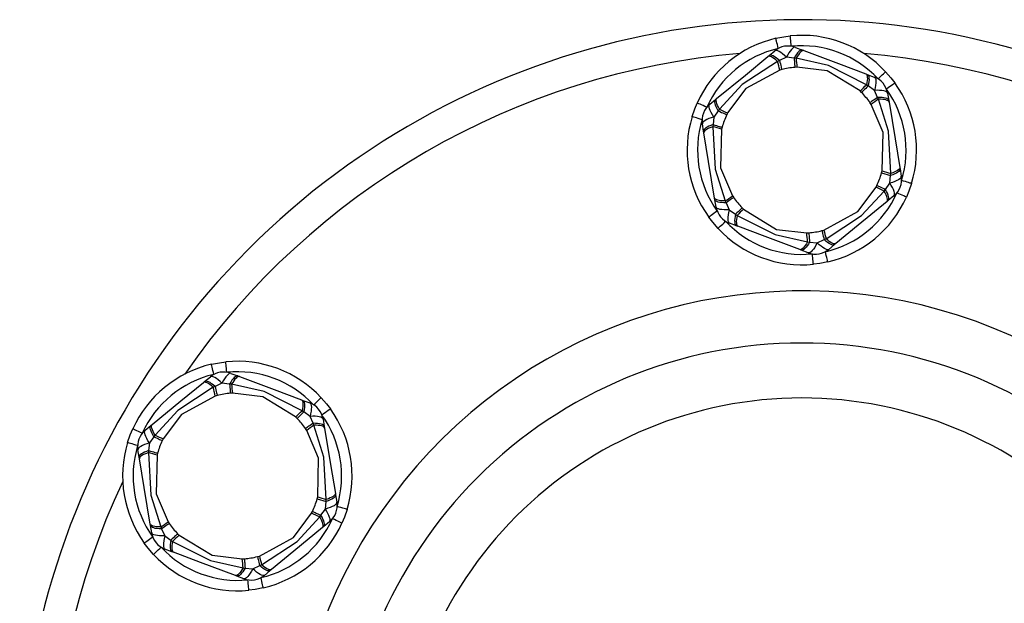
# Model space of a CAD drawing. Units: millimetres. Extents: x 1392 to 5136, y 647 to 9115.
# Drawn here: x 2976 to 3070, y 7560 to 7615 of the extents above; entities that cross this region are included whole.
import ezdxf

# ---------------------------------------------------------------- set-up
doc = ezdxf.new("R2010")
doc.units = ezdxf.units.MM
doc.layers.add('PYLON', color=18, linetype='Continuous')

msp = doc.modelspace()

# ---------------------------------------------------------------- linework, layer by layer
at = {"layer": 'PYLON', "color": 0}
for points in [[(3125.511, 7543.463, 0.660968), (2996.487, 7592.425, 0.660968), (3050.571, 7465.463, 0.402543), (3125.511, 7537.463)], [(3048.087, 7613.679, 0.234251), (3040.539, 7607.475)], [(3058.609, 7610.472, 0.234251), (3049.462, 7613.907)], [(3049.951, 7612.81, 0.267946), (3047.978, 7612.482)], [(3057.878, 7609.79, 0.234251), (3049.563, 7612.912)], [(3044.624, 7612.217, 0.224098), (2991.403, 7581.49)], [(3048.313, 7612.705, 0.23425), (3041.451, 7607.065)], [(3109.738, 7581.49, 0.224098), (3056.517, 7612.217)], [(3048.45, 7610.636, 0.018278), (3048.249, 7611.47)], [(3049.9, 7610.895, 0.04002), (3048.645, 7610.687)], [(3050.022, 7611.764, 0.018237), (3050.101, 7610.91)], [(3058.788, 7608.423, 0.267951), (3057.518, 7609.968)], [(3056.155, 7608.636, 0.0182), (3056.777, 7609.228)], [(3061.093, 7599.756, 0.234249), (3059.494, 7609.396)], [(3057.104, 7607.51, 0.04002), (3056.297, 7608.493)], [(3060.136, 7600.048, 0.234251), (3058.683, 7608.811)], [(3041.734, 7607.35, 0.267958), (3041.031, 7605.478)], [(3057.918, 7607.839, 0.018171), (3057.218, 7607.343)], [(3040.049, 7606.17, 0.23425), (3041.647, 7596.531)], [(3042.674, 7606.888, 0.018293), (3043.454, 7606.53)], [(3043.366, 7606.348, 0.040021), (3042.919, 7605.157)], [(3041.005, 7605.879, 0.234251), (3042.459, 7597.116)], [(3042.866, 7604.963, 0.018437), (3042.043, 7605.206)], [(3057.775, 7599.578, 0.04002), (3058.222, 7600.769)], [(3058.276, 7600.964, 0.018197), (3059.099, 7600.72)], [(3059.408, 7598.577, 0.267955), (3060.111, 7600.449)], [(3043.223, 7598.087, 0.018171), (3043.924, 7598.584)], [(3052.829, 7593.222, 0.234251), (3059.691, 7598.862)], [(3058.467, 7599.038, 0.018443), (3057.687, 7599.397)], [(3044.037, 7598.417, 0.04002), (3044.845, 7597.434)], [(3053.055, 7592.247, 0.23425), (3060.603, 7598.452)], [(3042.353, 7597.504, 0.267952), (3043.623, 7595.959)], [(3044.987, 7597.29, 0.018349), (3044.364, 7596.699)], [(3043.263, 7596.137, 0.23425), (3051.579, 7593.014)], [(3042.532, 7595.454, 0.234251), (3051.68, 7592.019)], [(3051.12, 7594.162, 0.018253), (3051.04, 7595.017)], [(3051.242, 7595.032, 0.040021), (3052.497, 7595.24)], [(3052.692, 7595.291, 0.018232), (3052.892, 7594.456)], [(3051.19, 7593.117, 0.267949), (3053.163, 7593.444)], [(3099.479, 7543.463, 0.657158), (3014.878, 7574.034, 0.657158), (3050.571, 7491.463, 0.396382), (3099.479, 7537.463)], [(3004.483, 7579.222, 0.234251), (2995.335, 7582.657)], [(2993.96, 7582.429, 0.234251), (2986.412, 7576.225)], [(2995.825, 7581.56, 0.267951), (2993.852, 7581.232)], [(3003.752, 7578.54, 0.234251), (2995.436, 7581.662)], [(2994.186, 7581.455, 0.23425), (2987.324, 7575.815)], [(2994.323, 7579.386, 0.018278), (2994.123, 7580.22)], [(2995.895, 7580.514, 0.018237), (2995.975, 7579.66)], [(2995.773, 7579.645, 0.04002), (2994.518, 7579.437)], [(3002.028, 7577.386, 0.0182), (3002.651, 7577.978)], [(3004.662, 7577.173, 0.26795), (3003.392, 7578.718)], [(3006.966, 7568.506, 0.234249), (3005.368, 7578.146)], [(3002.978, 7576.26, 0.04002), (3002.17, 7577.243)], [(3006.01, 7568.798, 0.23425), (3004.556, 7577.561)], [(2987.607, 7576.1, 0.267958), (2986.904, 7574.228)], [(3003.792, 7576.589, 0.018228), (3003.091, 7576.093)], [(2988.548, 7575.638, 0.018293), (2989.328, 7575.28)], [(2989.24, 7575.098, 0.040021), (2988.793, 7573.907)], [(2985.922, 7574.92, 0.23425), (2987.521, 7565.281)], [(2986.879, 7574.629, 0.234251), (2988.332, 7565.866)], [(2988.739, 7573.713, 0.01842), (2987.916, 7573.956)], [(2985.457, 7571.19, 0.224098), (2985.457, 7509.736)], [(3003.649, 7568.328, 0.04002), (3004.096, 7569.519)], [(3004.149, 7569.714, 0.018208), (3004.972, 7569.47)], [(3005.281, 7567.327, 0.267955), (3005.984, 7569.199)], [(2998.702, 7561.972, 0.23425), (3005.564, 7567.612)], [(3004.341, 7567.788, 0.018443), (3003.561, 7568.147)], [(2989.097, 7566.837, 0.018171), (2989.797, 7567.334)], [(2989.911, 7567.167, 0.040021), (2990.718, 7566.184)], [(2998.928, 7560.997, 0.23425), (3006.476, 7567.202)], [(2988.227, 7566.254, 0.267952), (2989.497, 7564.709)], [(2990.86, 7566.04, 0.018379), (2990.238, 7565.449)], [(2989.137, 7564.887, 0.23425), (2997.452, 7561.764)], [(2988.406, 7564.204, 0.234251), (2997.553, 7560.769)], [(2996.993, 7562.912, 0.018237), (2996.914, 7563.767)], [(2997.115, 7563.782, 0.040021), (2998.37, 7563.99)], [(2998.565, 7564.041, 0.018232), (2998.766, 7563.206)], [(2997.064, 7561.867, 0.26795), (2999.037, 7562.194)]]:
    msp.add_lwpolyline(points, format="xyb", dxfattribs=at)
for points in [[(3048.087, 7613.679), (3048.854, 7613.826), (3049.462, 7613.907)], [(3048.313, 7612.705), (3048.269, 7612.895), (3048.226, 7613.078), (3048.187, 7613.246), (3048.153, 7613.394), (3048.125, 7613.515), (3048.104, 7613.605), (3048.091, 7613.661), (3048.087, 7613.679)], [(3049.563, 7612.912), (3049.543, 7613.106), (3049.524, 7613.293), (3049.507, 7613.465), (3049.491, 7613.616), (3049.479, 7613.74), (3049.47, 7613.832), (3049.464, 7613.888), (3049.462, 7613.907)], [(3049.951, 7612.81), (3049.875, 7612.816), (3049.786, 7612.783), (3049.686, 7612.712), (3049.577, 7612.604), (3049.46, 7612.461), (3049.34, 7612.287), (3049.217, 7612.084), (3049.095, 7611.858)], [(3049.951, 7612.81), (3050.621, 7612.558)], [(3042.403, 7607.9), (3045.154, 7610.161), (3047.309, 7611.932)], [(3047.309, 7611.932), (3047.426, 7612.028)], [(3048.249, 7611.47), (3048.088, 7611.608), (3047.935, 7611.725), (3047.792, 7611.821), (3047.662, 7611.893), (3047.547, 7611.941), (3047.449, 7611.964), (3047.369, 7611.961), (3047.309, 7611.932)], [(3047.426, 7612.028), (3047.978, 7612.482)], [(3048.43, 7611.55), (3048.26, 7611.694), (3048.098, 7611.818), (3047.947, 7611.918), (3047.808, 7611.993), (3047.684, 7612.043), (3047.578, 7612.065), (3047.492, 7612.06), (3047.426, 7612.028)], [(3049.095, 7611.858), (3048.907, 7612.033), (3048.726, 7612.185), (3048.555, 7612.311), (3048.399, 7612.409), (3048.261, 7612.476), (3048.143, 7612.511), (3048.048, 7612.513), (3047.978, 7612.482)], [(3049.095, 7611.858), (3048.43, 7611.55)], [(3049.825, 7611.782), (3049.095, 7611.858)], [(3050.621, 7612.558), (3050.548, 7612.567), (3050.464, 7612.544), (3050.371, 7612.488), (3050.27, 7612.402), (3050.164, 7612.285), (3050.052, 7612.142), (3049.939, 7611.973), (3049.825, 7611.782)], [(3049.825, 7611.782), (3049.84, 7611.604), (3049.854, 7611.442), (3049.866, 7611.298), (3049.876, 7611.173), (3049.885, 7611.069), (3049.892, 7610.988), (3049.897, 7610.929), (3049.9, 7610.895)], [(3050.022, 7611.764), (3049.825, 7611.782)], [(3050.763, 7612.505), (3050.696, 7612.512), (3050.62, 7612.489), (3050.534, 7612.436), (3050.441, 7612.354), (3050.341, 7612.243), (3050.237, 7612.107), (3050.13, 7611.946), (3050.022, 7611.764)], [(3050.621, 7612.558), (3050.763, 7612.505)], [(3050.763, 7612.505), (3054.095, 7611.253), (3056.707, 7610.273)], [(3048.249, 7611.47), (3044.847, 7609.237), (3042.674, 7606.888)], [(3048.43, 7611.55), (3048.249, 7611.47)], [(3048.43, 7611.55), (3048.473, 7611.377), (3048.512, 7611.22), (3048.547, 7611.079), (3048.577, 7610.957), (3048.603, 7610.856), (3048.622, 7610.777), (3048.637, 7610.72), (3048.645, 7610.687)], [(3050.101, 7610.91), (3049.9, 7610.895)], [(3056.777, 7609.228), (3053.142, 7611.057), (3050.022, 7611.764)], [(3056.155, 7608.636), (3052.996, 7610.563), (3050.101, 7610.91)], [(3048.45, 7610.636), (3045.202, 7608.864), (3043.454, 7606.53)], [(3048.645, 7610.687), (3048.45, 7610.636)], [(3056.707, 7610.273), (3056.762, 7610.235), (3056.804, 7610.167), (3056.834, 7610.071), (3056.85, 7609.947), (3056.852, 7609.798), (3056.841, 7609.627), (3056.815, 7609.436), (3056.777, 7609.228)], [(3056.707, 7610.273), (3056.849, 7610.219), (3056.909, 7610.178), (3056.957, 7610.106), (3056.99, 7610.002), (3057.009, 7609.871), (3057.013, 7609.713), (3057.002, 7609.532), (3056.977, 7609.33), (3056.937, 7609.111)], [(3056.849, 7610.219), (3057.518, 7609.968), (3057.58, 7609.923), (3057.625, 7609.84), (3057.654, 7609.72), (3057.665, 7609.567), (3057.659, 7609.383), (3057.635, 7609.172), (3057.594, 7608.939), (3057.536, 7608.688)], [(3057.878, 7609.79), (3058.021, 7609.923), (3058.158, 7610.051), (3058.284, 7610.169), (3058.395, 7610.272), (3058.486, 7610.357), (3058.554, 7610.42), (3058.595, 7610.459), (3058.609, 7610.472)], [(3058.609, 7610.472), (3059.12, 7609.881), (3059.494, 7609.396)], [(3056.937, 7609.111), (3056.809, 7608.987), (3056.692, 7608.874), (3056.587, 7608.774), (3056.497, 7608.687), (3056.422, 7608.614), (3056.363, 7608.557), (3056.321, 7608.517), (3056.297, 7608.493)], [(3056.937, 7609.111), (3056.777, 7609.228)], [(3057.536, 7608.688), (3056.937, 7609.111)], [(3059.494, 7609.396), (3059.479, 7609.384), (3059.432, 7609.351), (3059.357, 7609.297), (3059.257, 7609.224), (3059.134, 7609.136), (3058.993, 7609.035), (3058.841, 7608.925), (3058.683, 7608.811)], [(3056.297, 7608.493), (3056.155, 7608.636)], [(3057.835, 7608.018), (3057.689, 7607.917), (3057.555, 7607.824), (3057.436, 7607.741), (3057.333, 7607.669), (3057.248, 7607.61), (3057.181, 7607.563), (3057.133, 7607.53), (3057.104, 7607.51)], [(3058.788, 7608.423), (3058.756, 7608.492), (3058.683, 7608.553), (3058.571, 7608.604), (3058.423, 7608.645), (3058.241, 7608.674), (3058.03, 7608.691), (3057.793, 7608.696), (3057.536, 7608.688)], [(3057.835, 7608.018), (3057.536, 7608.688)], [(3057.918, 7607.839), (3057.835, 7608.018)], [(3058.905, 7607.717), (3058.877, 7607.785), (3058.814, 7607.846), (3058.72, 7607.898), (3058.594, 7607.942), (3058.44, 7607.977), (3058.26, 7608.001), (3058.057, 7608.015), (3057.835, 7608.018)], [(3058.788, 7608.423), (3058.905, 7607.717)], [(3040.049, 7606.17), (3040.305, 7606.908), (3040.539, 7607.475)], [(3041.451, 7607.065), (3041.273, 7607.145), (3041.102, 7607.222), (3040.944, 7607.293), (3040.806, 7607.355), (3040.692, 7607.406), (3040.608, 7607.444), (3040.556, 7607.467), (3040.539, 7607.475)], [(3042.13, 7606.133), (3041.995, 7606.352), (3041.881, 7606.559), (3041.79, 7606.751), (3041.725, 7606.923), (3041.686, 7607.071), (3041.674, 7607.194), (3041.69, 7607.287), (3041.734, 7607.35), (3042.286, 7607.804)], [(3042.561, 7606.727), (3042.452, 7606.921), (3042.363, 7607.104), (3042.294, 7607.272), (3042.247, 7607.422), (3042.222, 7607.553), (3042.221, 7607.661), (3042.242, 7607.746), (3042.286, 7607.804), (3042.403, 7607.9)], [(3042.674, 7606.888), (3042.571, 7607.073), (3042.485, 7607.246), (3042.419, 7607.404), (3042.373, 7607.546), (3042.349, 7607.668), (3042.345, 7607.769), (3042.364, 7607.847), (3042.403, 7607.9)], [(3057.218, 7607.343), (3057.104, 7607.51)], [(3058.276, 7600.964), (3058.365, 7604.663), (3057.218, 7607.343)], [(3058.93, 7607.568), (3058.903, 7607.629), (3058.845, 7607.684), (3058.756, 7607.732), (3058.638, 7607.771), (3058.493, 7607.802), (3058.322, 7607.824), (3058.13, 7607.837), (3057.918, 7607.839)], [(3059.099, 7600.72), (3058.866, 7604.783), (3057.918, 7607.839)], [(3058.905, 7607.717), (3058.93, 7607.568)], [(3058.93, 7607.568), (3059.512, 7604.056), (3059.969, 7601.304)], [(3041.005, 7605.879), (3040.819, 7605.936), (3040.639, 7605.99), (3040.474, 7606.041), (3040.329, 7606.085), (3040.21, 7606.121), (3040.121, 7606.148), (3040.067, 7606.165), (3040.049, 7606.17)], [(3042.13, 7606.133), (3041.884, 7606.057), (3041.662, 7605.976), (3041.467, 7605.892), (3041.305, 7605.805), (3041.178, 7605.719), (3041.089, 7605.635), (3041.039, 7605.553), (3041.031, 7605.478)], [(3042.13, 7606.133), (3042.064, 7605.403)], [(3042.561, 7606.727), (3042.13, 7606.133)], [(3042.674, 7606.888), (3042.561, 7606.727)], [(3042.561, 7606.727), (3042.722, 7606.651), (3042.869, 7606.582), (3043, 7606.52), (3043.114, 7606.467), (3043.208, 7606.423), (3043.282, 7606.388), (3043.335, 7606.363), (3043.366, 7606.348)], [(3043.454, 7606.53), (3043.366, 7606.348)], [(3041.148, 7604.772), (3041.031, 7605.478)], [(3042.064, 7605.403), (3041.854, 7605.328), (3041.667, 7605.249), (3041.504, 7605.168), (3041.369, 7605.085), (3041.265, 7605.003), (3041.192, 7604.923), (3041.153, 7604.845), (3041.148, 7604.772)], [(3042.043, 7605.206), (3041.843, 7605.135), (3041.665, 7605.061), (3041.511, 7604.986), (3041.383, 7604.909), (3041.284, 7604.834), (3041.215, 7604.76), (3041.178, 7604.689), (3041.173, 7604.623)], [(3042.064, 7605.403), (3042.043, 7605.206)], [(3042.043, 7605.206), (3042.276, 7601.143), (3043.223, 7598.087)], [(3042.064, 7605.403), (3042.235, 7605.353), (3042.391, 7605.309), (3042.53, 7605.269), (3042.651, 7605.234), (3042.751, 7605.205), (3042.83, 7605.183), (3042.886, 7605.167), (3042.919, 7605.157)], [(3041.173, 7604.623), (3041.148, 7604.772)], [(3042.211, 7598.359), (3041.629, 7601.871), (3041.173, 7604.623)], [(3042.866, 7604.963), (3042.777, 7601.264), (3043.924, 7598.584)], [(3042.919, 7605.157), (3042.866, 7604.963)], [(3058.222, 7600.769), (3058.276, 7600.964)], [(3058.222, 7600.769), (3059.078, 7600.524)], [(3059.994, 7601.155), (3060.111, 7600.449), (3060.102, 7600.373), (3060.053, 7600.292), (3059.964, 7600.208), (3059.837, 7600.121), (3059.674, 7600.035), (3059.48, 7599.95), (3059.257, 7599.869), (3059.012, 7599.794)], [(3059.012, 7599.794), (3059.078, 7600.524)], [(3059.969, 7601.304), (3059.994, 7601.155), (3059.988, 7601.081), (3059.949, 7601.004), (3059.877, 7600.923), (3059.772, 7600.841), (3059.638, 7600.759), (3059.475, 7600.677), (3059.287, 7600.599), (3059.078, 7600.524)], [(3059.078, 7600.524), (3059.099, 7600.72)], [(3059.969, 7601.304), (3059.963, 7601.238), (3059.926, 7601.167), (3059.857, 7601.093), (3059.758, 7601.017), (3059.631, 7600.941), (3059.477, 7600.865), (3059.298, 7600.791), (3059.099, 7600.72)], [(3057.687, 7599.397), (3057.775, 7599.578)], [(3057.775, 7599.578), (3057.806, 7599.564), (3057.859, 7599.539), (3057.933, 7599.504), (3058.028, 7599.46), (3058.141, 7599.406), (3058.272, 7599.345), (3058.419, 7599.276), (3058.581, 7599.2)], [(3058.581, 7599.2), (3059.012, 7599.794)], [(3059.408, 7598.577), (3059.451, 7598.639), (3059.467, 7598.733), (3059.456, 7598.855), (3059.417, 7599.004), (3059.351, 7599.176), (3059.261, 7599.368), (3059.147, 7599.575), (3059.012, 7599.794)], [(3061.093, 7599.756), (3061.075, 7599.762), (3061.02, 7599.779), (3060.932, 7599.806), (3060.813, 7599.842), (3060.668, 7599.886), (3060.502, 7599.936), (3060.323, 7599.991), (3060.136, 7600.048)], [(3061.093, 7599.756), (3060.836, 7599.019), (3060.603, 7598.452)], [(3043.924, 7598.584), (3044.037, 7598.417)], [(3052.692, 7595.291), (3055.939, 7597.063), (3057.687, 7599.397)], [(3052.892, 7594.456), (3056.294, 7596.69), (3058.467, 7599.038)], [(3058.467, 7599.038), (3058.581, 7599.2)], [(3058.738, 7598.026), (3058.778, 7598.08), (3058.796, 7598.158), (3058.793, 7598.259), (3058.768, 7598.381), (3058.722, 7598.522), (3058.656, 7598.681), (3058.571, 7598.854), (3058.467, 7599.038)], [(3058.855, 7598.123), (3058.899, 7598.181), (3058.921, 7598.265), (3058.919, 7598.374), (3058.895, 7598.504), (3058.847, 7598.655), (3058.779, 7598.823), (3058.689, 7599.006), (3058.581, 7599.2)], [(3059.408, 7598.577), (3058.855, 7598.123)], [(3060.603, 7598.452), (3060.585, 7598.459), (3060.533, 7598.483), (3060.449, 7598.521), (3060.336, 7598.572), (3060.198, 7598.634), (3060.04, 7598.705), (3059.869, 7598.782), (3059.691, 7598.862)], [(3043.223, 7598.087), (3043.012, 7598.09), (3042.819, 7598.103), (3042.649, 7598.124), (3042.503, 7598.155), (3042.385, 7598.195), (3042.296, 7598.243), (3042.238, 7598.298), (3042.212, 7598.359)], [(3043.307, 7597.908), (3043.084, 7597.911), (3042.881, 7597.925), (3042.701, 7597.95), (3042.547, 7597.984), (3042.422, 7598.028), (3042.327, 7598.081), (3042.265, 7598.142), (3042.236, 7598.209), (3042.212, 7598.359)], [(3043.605, 7597.238), (3043.348, 7597.231), (3043.112, 7597.236), (3042.9, 7597.253), (3042.719, 7597.282), (3042.57, 7597.323), (3042.459, 7597.374), (3042.386, 7597.435), (3042.353, 7597.504), (3042.236, 7598.209)], [(3043.223, 7598.087), (3043.307, 7597.908)], [(3044.037, 7598.417), (3044.009, 7598.397), (3043.961, 7598.364), (3043.894, 7598.317), (3043.808, 7598.257), (3043.705, 7598.186), (3043.586, 7598.103), (3043.453, 7598.01), (3043.307, 7597.908)], [(3043.307, 7597.908), (3043.605, 7597.238)], [(3058.738, 7598.026), (3055.988, 7595.766), (3053.833, 7593.995)], [(3058.855, 7598.123), (3058.738, 7598.026)], [(3042.459, 7597.116), (3042.3, 7597.002), (3042.148, 7596.892), (3042.008, 7596.791), (3041.885, 7596.702), (3041.784, 7596.63), (3041.709, 7596.576), (3041.663, 7596.542), (3041.647, 7596.531)], [(3043.605, 7597.238), (3043.548, 7596.988), (3043.507, 7596.755), (3043.483, 7596.544), (3043.477, 7596.36), (3043.488, 7596.207), (3043.516, 7596.087), (3043.562, 7596.004), (3043.623, 7595.959)], [(3043.605, 7597.238), (3044.205, 7596.816)], [(3044.205, 7596.816), (3044.165, 7596.597), (3044.139, 7596.395), (3044.128, 7596.214), (3044.132, 7596.056), (3044.151, 7595.924), (3044.185, 7595.821), (3044.232, 7595.748), (3044.293, 7595.707)], [(3044.845, 7597.434), (3044.82, 7597.41), (3044.778, 7597.369), (3044.719, 7597.312), (3044.644, 7597.24), (3044.554, 7597.153), (3044.45, 7597.052), (3044.333, 7596.939), (3044.205, 7596.816)], [(3044.205, 7596.816), (3044.364, 7596.699)], [(3044.364, 7596.699), (3044.326, 7596.491), (3044.301, 7596.3), (3044.289, 7596.128), (3044.292, 7595.98), (3044.308, 7595.856), (3044.337, 7595.76), (3044.38, 7595.692), (3044.435, 7595.654)], [(3044.364, 7596.699), (3047.999, 7594.87), (3051.12, 7594.162)], [(3044.845, 7597.434), (3044.987, 7597.29)], [(3044.987, 7597.29), (3048.145, 7595.364), (3051.04, 7595.017)], [(3042.532, 7595.454), (3042.022, 7596.046), (3041.647, 7596.531)], [(3042.532, 7595.454), (3042.546, 7595.468), (3042.588, 7595.506), (3042.656, 7595.569), (3042.746, 7595.654), (3042.857, 7595.758), (3042.983, 7595.876), (3043.121, 7596.004), (3043.263, 7596.137)], [(3044.293, 7595.707), (3043.623, 7595.959)], [(3044.435, 7595.654), (3044.293, 7595.707)], [(3050.379, 7593.422), (3047.046, 7594.673), (3044.435, 7595.654)], [(3051.04, 7595.017), (3051.242, 7595.032)], [(3051.242, 7595.032), (3051.244, 7594.997), (3051.249, 7594.939), (3051.256, 7594.858), (3051.265, 7594.754), (3051.276, 7594.629), (3051.288, 7594.485), (3051.301, 7594.323), (3051.317, 7594.145)], [(3052.497, 7595.24), (3052.692, 7595.291)], [(3052.497, 7595.24), (3052.505, 7595.207), (3052.519, 7595.15), (3052.539, 7595.07), (3052.564, 7594.969), (3052.594, 7594.848), (3052.629, 7594.707), (3052.669, 7594.549), (3052.712, 7594.376)], [(3051.12, 7594.162), (3051.012, 7593.98), (3050.905, 7593.82), (3050.8, 7593.683), (3050.701, 7593.573), (3050.607, 7593.49), (3050.522, 7593.437), (3050.445, 7593.414), (3050.379, 7593.422)], [(3051.317, 7594.145), (3051.203, 7593.954), (3051.089, 7593.785), (3050.978, 7593.641), (3050.871, 7593.525), (3050.77, 7593.439), (3050.677, 7593.383), (3050.593, 7593.36), (3050.521, 7593.369), (3050.379, 7593.422)], [(3052.046, 7594.068), (3051.924, 7593.842), (3051.802, 7593.64), (3051.681, 7593.465), (3051.565, 7593.323), (3051.456, 7593.215), (3051.355, 7593.143), (3051.266, 7593.111), (3051.19, 7593.117), (3050.521, 7593.369)], [(3051.12, 7594.162), (3051.317, 7594.145)], [(3051.317, 7594.145), (3052.046, 7594.068)], [(3052.046, 7594.068), (3052.712, 7594.376)], [(3053.716, 7593.898), (3053.163, 7593.444), (3053.093, 7593.414), (3052.999, 7593.416), (3052.881, 7593.451), (3052.742, 7593.518), (3052.586, 7593.615), (3052.416, 7593.742), (3052.234, 7593.894), (3052.046, 7594.068)], [(3052.712, 7594.376), (3052.892, 7594.456)], [(3053.833, 7593.995), (3053.716, 7593.898), (3053.65, 7593.866), (3053.563, 7593.862), (3053.457, 7593.884), (3053.334, 7593.934), (3053.195, 7594.009), (3053.043, 7594.109), (3052.881, 7594.232), (3052.712, 7594.376)], [(3053.833, 7593.995), (3053.773, 7593.966), (3053.693, 7593.963), (3053.594, 7593.986), (3053.479, 7594.034), (3053.349, 7594.106), (3053.207, 7594.202), (3053.054, 7594.319), (3052.892, 7594.456)], [(3051.68, 7592.019), (3051.678, 7592.038), (3051.672, 7592.095), (3051.663, 7592.187), (3051.65, 7592.311), (3051.635, 7592.462), (3051.617, 7592.634), (3051.598, 7592.82), (3051.579, 7593.014)], [(3053.055, 7592.247), (3053.05, 7592.266), (3053.037, 7592.322), (3053.016, 7592.412), (3052.988, 7592.533), (3052.954, 7592.68), (3052.915, 7592.849), (3052.873, 7593.032), (3052.829, 7593.222)], [(3053.054, 7592.247), (3052.287, 7592.101), (3051.68, 7592.019)], [(2993.96, 7582.429), (2994.728, 7582.576), (2995.335, 7582.657)], [(2995.436, 7581.662), (2995.417, 7581.856), (2995.398, 7582.043), (2995.38, 7582.215), (2995.365, 7582.366), (2995.352, 7582.49), (2995.343, 7582.582), (2995.337, 7582.638), (2995.335, 7582.657)], [(2994.186, 7581.455), (2994.142, 7581.645), (2994.1, 7581.828), (2994.061, 7581.996), (2994.027, 7582.144), (2993.998, 7582.265), (2993.978, 7582.355), (2993.965, 7582.411), (2993.96, 7582.429)], [(2995.825, 7581.56), (2995.749, 7581.566), (2995.66, 7581.533), (2995.559, 7581.462), (2995.45, 7581.354), (2995.334, 7581.211), (2995.213, 7581.037), (2995.091, 7580.834), (2994.969, 7580.608)], [(2995.825, 7581.56), (2996.494, 7581.308)], [(2988.277, 7576.65), (2991.027, 7578.911), (2993.182, 7580.682)], [(2993.182, 7580.682), (2993.299, 7580.778)], [(2994.123, 7580.22), (2993.961, 7580.358), (2993.808, 7580.475), (2993.666, 7580.571), (2993.536, 7580.643), (2993.421, 7580.691), (2993.322, 7580.714), (2993.242, 7580.711), (2993.182, 7580.682)], [(2993.299, 7580.778), (2993.852, 7581.232)], [(2994.303, 7580.3), (2994.134, 7580.444), (2993.972, 7580.568), (2993.82, 7580.668), (2993.681, 7580.743), (2993.558, 7580.793), (2993.452, 7580.815), (2993.365, 7580.81), (2993.299, 7580.778)], [(2994.969, 7580.608), (2994.78, 7580.783), (2994.599, 7580.935), (2994.429, 7581.061), (2994.273, 7581.159), (2994.134, 7581.226), (2994.016, 7581.261), (2993.922, 7581.263), (2993.852, 7581.232)], [(2996.494, 7581.308), (2996.421, 7581.317), (2996.338, 7581.294), (2996.245, 7581.238), (2996.144, 7581.152), (2996.037, 7581.035), (2995.926, 7580.892), (2995.812, 7580.723), (2995.698, 7580.532)], [(2996.636, 7581.255), (2996.57, 7581.262), (2996.493, 7581.239), (2996.407, 7581.186), (2996.314, 7581.104), (2996.214, 7580.993), (2996.11, 7580.857), (2996.003, 7580.696), (2995.895, 7580.514)], [(2996.494, 7581.308), (2996.636, 7581.255)], [(2996.636, 7581.255), (2999.969, 7580.003), (3002.58, 7579.023)], [(2994.123, 7580.22), (2990.72, 7577.987), (2988.548, 7575.638)], [(2994.303, 7580.3), (2994.123, 7580.22)], [(2994.969, 7580.608), (2994.303, 7580.3)], [(2994.303, 7580.3), (2994.346, 7580.127), (2994.385, 7579.97), (2994.421, 7579.829), (2994.451, 7579.707), (2994.476, 7579.606), (2994.496, 7579.527), (2994.51, 7579.47), (2994.518, 7579.437)], [(2995.698, 7580.532), (2994.969, 7580.608)], [(2995.698, 7580.532), (2995.713, 7580.354), (2995.727, 7580.192), (2995.739, 7580.048), (2995.75, 7579.923), (2995.759, 7579.819), (2995.766, 7579.738), (2995.771, 7579.679), (2995.773, 7579.645)], [(2995.895, 7580.514), (2995.698, 7580.532)], [(3002.651, 7577.978), (2999.016, 7579.807), (2995.895, 7580.514)], [(2994.323, 7579.386), (2991.076, 7577.614), (2989.328, 7575.28)], [(2994.518, 7579.437), (2994.323, 7579.386)], [(2995.975, 7579.66), (2995.773, 7579.645)], [(3002.028, 7577.386), (2998.87, 7579.313), (2995.975, 7579.66)], [(3002.58, 7579.023), (3002.635, 7578.985), (3002.678, 7578.917), (3002.707, 7578.821), (3002.723, 7578.697), (3002.726, 7578.548), (3002.714, 7578.377), (3002.689, 7578.186), (3002.651, 7577.978)], [(3002.58, 7579.023), (3002.722, 7578.969), (3002.783, 7578.928), (3002.83, 7578.856), (3002.864, 7578.752), (3002.883, 7578.621), (3002.887, 7578.463), (3002.876, 7578.282), (3002.85, 7578.08), (3002.81, 7577.861)], [(3002.722, 7578.969), (3003.392, 7578.718), (3003.453, 7578.673), (3003.499, 7578.59), (3003.527, 7578.47), (3003.538, 7578.317), (3003.532, 7578.133), (3003.508, 7577.922), (3003.467, 7577.689), (3003.41, 7577.438)], [(3003.752, 7578.54), (3003.894, 7578.673), (3004.031, 7578.801), (3004.158, 7578.919), (3004.269, 7579.022), (3004.359, 7579.107), (3004.427, 7579.17), (3004.468, 7579.209), (3004.483, 7579.222)], [(3004.483, 7579.222), (3004.993, 7578.631), (3005.368, 7578.146)], [(3002.81, 7577.861), (3002.682, 7577.737), (3002.565, 7577.624), (3002.461, 7577.524), (3002.371, 7577.437), (3002.296, 7577.364), (3002.237, 7577.307), (3002.195, 7577.267), (3002.17, 7577.243)], [(3002.81, 7577.861), (3002.651, 7577.978)], [(3003.41, 7577.438), (3002.81, 7577.861)], [(3005.368, 7578.146), (3005.352, 7578.134), (3005.306, 7578.101), (3005.231, 7578.047), (3005.13, 7577.974), (3005.007, 7577.886), (3004.867, 7577.785), (3004.715, 7577.675), (3004.556, 7577.561)], [(3002.17, 7577.243), (3002.028, 7577.386)], [(3004.662, 7577.173), (3004.629, 7577.242), (3004.556, 7577.303), (3004.444, 7577.354), (3004.296, 7577.395), (3004.115, 7577.424), (3003.903, 7577.441), (3003.667, 7577.446), (3003.41, 7577.438)], [(3003.708, 7576.768), (3003.41, 7577.438)], [(3004.662, 7577.173), (3004.779, 7576.467)], [(2985.922, 7574.92), (2986.179, 7575.658), (2986.412, 7576.225)], [(2987.324, 7575.815), (2987.146, 7575.895), (2986.975, 7575.972), (2986.817, 7576.043), (2986.679, 7576.105), (2986.566, 7576.156), (2986.481, 7576.194), (2986.43, 7576.217), (2986.412, 7576.225)], [(2988.003, 7574.883), (2987.868, 7575.102), (2987.754, 7575.309), (2987.663, 7575.501), (2987.598, 7575.673), (2987.559, 7575.821), (2987.548, 7575.944), (2987.564, 7576.037), (2987.607, 7576.1), (2988.16, 7576.554)], [(2988.434, 7575.477), (2988.326, 7575.671), (2988.236, 7575.854), (2988.167, 7576.022), (2988.12, 7576.172), (2988.096, 7576.303), (2988.094, 7576.411), (2988.116, 7576.496), (2988.16, 7576.554), (2988.277, 7576.65)], [(2988.548, 7575.638), (2988.444, 7575.823), (2988.359, 7575.996), (2988.293, 7576.154), (2988.247, 7576.296), (2988.222, 7576.418), (2988.219, 7576.519), (2988.237, 7576.597), (2988.277, 7576.65)], [(3003.708, 7576.768), (3003.562, 7576.667), (3003.429, 7576.574), (3003.31, 7576.491), (3003.207, 7576.419), (3003.121, 7576.36), (3003.054, 7576.313), (3003.006, 7576.28), (3002.978, 7576.26)], [(3003.091, 7576.093), (3002.978, 7576.26)], [(3004.149, 7569.714), (3004.238, 7573.413), (3003.091, 7576.093)], [(3003.792, 7576.589), (3003.708, 7576.768)], [(3004.779, 7576.467), (3004.75, 7576.535), (3004.688, 7576.596), (3004.593, 7576.648), (3004.468, 7576.692), (3004.314, 7576.727), (3004.134, 7576.751), (3003.931, 7576.765), (3003.708, 7576.768)], [(3004.803, 7576.318), (3004.777, 7576.379), (3004.719, 7576.434), (3004.63, 7576.482), (3004.512, 7576.521), (3004.366, 7576.552), (3004.196, 7576.574), (3004.003, 7576.587), (3003.792, 7576.589)], [(3004.972, 7569.47), (3004.739, 7573.533), (3003.792, 7576.589)], [(3004.779, 7576.467), (3004.803, 7576.318)], [(3004.803, 7576.318), (3005.386, 7572.806), (3005.842, 7570.054)], [(2988.434, 7575.477), (2988.003, 7574.883)], [(2988.548, 7575.638), (2988.434, 7575.477)], [(2988.434, 7575.477), (2988.596, 7575.401), (2988.743, 7575.332), (2988.874, 7575.27), (2988.987, 7575.217), (2989.082, 7575.173), (2989.156, 7575.138), (2989.209, 7575.113), (2989.24, 7575.098)], [(2989.328, 7575.28), (2989.24, 7575.098)], [(2986.879, 7574.629), (2986.692, 7574.686), (2986.513, 7574.74), (2986.347, 7574.791), (2986.202, 7574.835), (2986.083, 7574.871), (2985.995, 7574.898), (2985.94, 7574.915), (2985.922, 7574.92)], [(2988.003, 7574.883), (2987.758, 7574.807), (2987.535, 7574.726), (2987.341, 7574.642), (2987.178, 7574.555), (2987.051, 7574.469), (2986.962, 7574.385), (2986.913, 7574.303), (2986.904, 7574.228)], [(2987.021, 7573.522), (2986.904, 7574.228)], [(2987.937, 7574.153), (2987.728, 7574.078), (2987.54, 7573.999), (2987.377, 7573.918), (2987.243, 7573.835), (2987.138, 7573.753), (2987.066, 7573.673), (2987.027, 7573.595), (2987.021, 7573.522)], [(2987.937, 7574.153), (2987.916, 7573.956)], [(2988.003, 7574.883), (2987.937, 7574.153)], [(2987.937, 7574.153), (2988.108, 7574.103), (2988.265, 7574.059), (2988.404, 7574.019), (2988.524, 7573.984), (2988.625, 7573.955), (2988.703, 7573.933), (2988.76, 7573.917), (2988.793, 7573.907)], [(2987.046, 7573.373), (2987.021, 7573.522)], [(2987.916, 7573.956), (2987.717, 7573.885), (2987.538, 7573.811), (2987.384, 7573.736), (2987.257, 7573.659), (2987.158, 7573.584), (2987.089, 7573.51), (2987.051, 7573.439), (2987.046, 7573.373)], [(2988.085, 7567.109), (2987.502, 7570.621), (2987.046, 7573.373)], [(2987.916, 7573.956), (2988.149, 7569.893), (2989.097, 7566.837)], [(2988.739, 7573.713), (2988.65, 7570.014), (2989.797, 7567.334)], [(2988.793, 7573.907), (2988.739, 7573.713)], [(3004.096, 7569.519), (3004.149, 7569.714)], [(3004.096, 7569.519), (3004.951, 7569.274)], [(3005.867, 7569.905), (3005.984, 7569.199), (3005.976, 7569.123), (3005.926, 7569.042), (3005.837, 7568.958), (3005.71, 7568.871), (3005.547, 7568.785), (3005.353, 7568.7), (3005.131, 7568.619), (3004.885, 7568.544)], [(3005.842, 7570.054), (3005.867, 7569.905), (3005.862, 7569.831), (3005.823, 7569.754), (3005.75, 7569.673), (3005.646, 7569.591), (3005.511, 7569.509), (3005.348, 7569.427), (3005.161, 7569.349), (3004.951, 7569.274)], [(3004.951, 7569.274), (3004.972, 7569.47)], [(3005.842, 7570.054), (3005.837, 7569.988), (3005.799, 7569.917), (3005.731, 7569.843), (3005.632, 7569.767), (3005.504, 7569.691), (3005.35, 7569.615), (3005.172, 7569.541), (3004.972, 7569.47)], [(3004.454, 7567.95), (3004.885, 7568.544)], [(3004.885, 7568.544), (3004.951, 7569.274)], [(3005.281, 7567.327), (3005.325, 7567.389), (3005.341, 7567.483), (3005.329, 7567.605), (3005.29, 7567.754), (3005.225, 7567.926), (3005.134, 7568.118), (3005.02, 7568.325), (3004.885, 7568.544)], [(3006.966, 7568.506), (3006.948, 7568.512), (3006.894, 7568.529), (3006.805, 7568.556), (3006.686, 7568.592), (3006.541, 7568.636), (3006.376, 7568.686), (3006.196, 7568.741), (3006.01, 7568.798)], [(3006.966, 7568.506), (3006.709, 7567.769), (3006.476, 7567.202)], [(2998.565, 7564.041), (3001.813, 7565.813), (3003.561, 7568.147)], [(2998.766, 7563.206), (3002.168, 7565.44), (3004.341, 7567.788)], [(3003.561, 7568.147), (3003.649, 7568.328)], [(3003.649, 7568.328), (3003.68, 7568.314), (3003.733, 7568.289), (3003.807, 7568.254), (3003.901, 7568.21), (3004.014, 7568.156), (3004.146, 7568.095), (3004.293, 7568.026), (3004.454, 7567.95)], [(3004.341, 7567.788), (3004.454, 7567.95)], [(3004.612, 7566.776), (3004.651, 7566.83), (3004.67, 7566.908), (3004.666, 7567.009), (3004.642, 7567.131), (3004.596, 7567.272), (3004.53, 7567.431), (3004.444, 7567.604), (3004.341, 7567.788)], [(3004.729, 7566.873), (3004.773, 7566.931), (3004.794, 7567.015), (3004.793, 7567.124), (3004.768, 7567.254), (3004.721, 7567.405), (3004.652, 7567.573), (3004.563, 7567.756), (3004.454, 7567.95)], [(3006.476, 7567.202), (3006.459, 7567.209), (3006.407, 7567.233), (3006.323, 7567.271), (3006.209, 7567.322), (3006.071, 7567.384), (3005.913, 7567.455), (3005.742, 7567.532), (3005.564, 7567.612)], [(2989.097, 7566.837), (2988.885, 7566.84), (2988.693, 7566.853), (2988.522, 7566.874), (2988.377, 7566.905), (2988.259, 7566.945), (2988.17, 7566.993), (2988.112, 7567.048), (2988.085, 7567.109)], [(2989.18, 7566.658), (2988.958, 7566.661), (2988.755, 7566.675), (2988.575, 7566.7), (2988.421, 7566.734), (2988.295, 7566.778), (2988.201, 7566.831), (2988.138, 7566.892), (2988.11, 7566.959), (2988.085, 7567.109)], [(2989.479, 7565.988), (2989.222, 7565.981), (2988.985, 7565.986), (2988.774, 7566.003), (2988.592, 7566.032), (2988.444, 7566.073), (2988.332, 7566.124), (2988.259, 7566.185), (2988.227, 7566.254), (2988.11, 7566.959)], [(2989.097, 7566.837), (2989.18, 7566.658)], [(2989.911, 7567.167), (2989.882, 7567.147), (2989.834, 7567.114), (2989.767, 7567.067), (2989.682, 7567.007), (2989.579, 7566.936), (2989.46, 7566.853), (2989.326, 7566.76), (2989.18, 7566.658)], [(2989.18, 7566.658), (2989.479, 7565.988)], [(2989.797, 7567.334), (2989.911, 7567.167)], [(3004.612, 7566.776), (3001.861, 7564.516), (2999.706, 7562.745)], [(3004.729, 7566.873), (3004.612, 7566.776)], [(3005.281, 7567.327), (3004.729, 7566.873)], [(2988.332, 7565.866), (2988.174, 7565.752), (2988.022, 7565.642), (2987.881, 7565.541), (2987.758, 7565.452), (2987.658, 7565.38), (2987.583, 7565.326), (2987.536, 7565.292), (2987.521, 7565.281)], [(2989.479, 7565.988), (2989.421, 7565.738), (2989.38, 7565.505), (2989.356, 7565.294), (2989.35, 7565.11), (2989.361, 7564.957), (2989.39, 7564.837), (2989.435, 7564.754), (2989.497, 7564.709)], [(2989.479, 7565.988), (2990.078, 7565.566)], [(2990.078, 7565.566), (2990.038, 7565.347), (2990.012, 7565.145), (2990.002, 7564.964), (2990.006, 7564.806), (2990.025, 7564.674), (2990.058, 7564.571), (2990.106, 7564.498), (2990.166, 7564.457)], [(2990.718, 7566.184), (2990.694, 7566.16), (2990.652, 7566.119), (2990.593, 7566.062), (2990.518, 7565.99), (2990.428, 7565.903), (2990.323, 7565.802), (2990.206, 7565.689), (2990.078, 7565.566)], [(2990.078, 7565.566), (2990.238, 7565.449)], [(2990.718, 7566.184), (2990.86, 7566.04)], [(2990.86, 7566.04), (2994.019, 7564.114), (2996.914, 7563.767)], [(2988.406, 7564.204), (2987.895, 7564.796), (2987.521, 7565.281)], [(2988.406, 7564.204), (2988.42, 7564.218), (2988.461, 7564.256), (2988.529, 7564.319), (2988.62, 7564.404), (2988.731, 7564.508), (2988.857, 7564.626), (2988.994, 7564.754), (2989.137, 7564.887)], [(2990.166, 7564.457), (2989.497, 7564.709)], [(2990.238, 7565.449), (2990.199, 7565.241), (2990.174, 7565.05), (2990.163, 7564.878), (2990.165, 7564.73), (2990.181, 7564.606), (2990.211, 7564.51), (2990.253, 7564.442), (2990.308, 7564.404)], [(2990.238, 7565.449), (2993.873, 7563.62), (2996.993, 7562.912)], [(2990.308, 7564.404), (2990.166, 7564.457)], [(2996.252, 7562.172), (2992.919, 7563.423), (2990.308, 7564.404)], [(2996.914, 7563.767), (2997.115, 7563.782)], [(2997.115, 7563.782), (2997.118, 7563.747), (2997.123, 7563.689), (2997.13, 7563.608), (2997.138, 7563.504), (2997.149, 7563.379), (2997.161, 7563.235), (2997.175, 7563.073), (2997.19, 7562.895)], [(2998.37, 7563.99), (2998.565, 7564.041)], [(2998.37, 7563.99), (2998.378, 7563.957), (2998.392, 7563.9), (2998.412, 7563.82), (2998.437, 7563.719), (2998.468, 7563.598), (2998.503, 7563.457), (2998.542, 7563.299), (2998.585, 7563.126)], [(2996.993, 7562.912), (2996.885, 7562.73), (2996.778, 7562.57), (2996.674, 7562.433), (2996.574, 7562.323), (2996.481, 7562.24), (2996.395, 7562.187), (2996.319, 7562.164), (2996.252, 7562.172)], [(2997.19, 7562.895), (2997.076, 7562.704), (2996.963, 7562.535), (2996.851, 7562.391), (2996.744, 7562.275), (2996.644, 7562.189), (2996.551, 7562.133), (2996.467, 7562.11), (2996.394, 7562.119), (2996.252, 7562.172)], [(2997.919, 7562.818), (2997.798, 7562.592), (2997.675, 7562.39), (2997.555, 7562.215), (2997.438, 7562.073), (2997.329, 7561.965), (2997.229, 7561.893), (2997.14, 7561.861), (2997.064, 7561.867), (2996.394, 7562.119)], [(2996.993, 7562.912), (2997.19, 7562.895)], [(2997.19, 7562.895), (2997.919, 7562.818)], [(2997.919, 7562.818), (2998.585, 7563.126)], [(2999.589, 7562.648), (2999.037, 7562.194), (2998.967, 7562.164), (2998.872, 7562.166), (2998.754, 7562.201), (2998.616, 7562.268), (2998.46, 7562.365), (2998.289, 7562.492), (2998.108, 7562.644), (2997.919, 7562.818)], [(2998.585, 7563.126), (2998.766, 7563.206)], [(2999.706, 7562.745), (2999.589, 7562.648), (2999.523, 7562.616), (2999.436, 7562.612), (2999.33, 7562.634), (2999.207, 7562.684), (2999.068, 7562.759), (2998.917, 7562.859), (2998.755, 7562.982), (2998.585, 7563.126)], [(2999.706, 7562.745), (2999.646, 7562.716), (2999.566, 7562.713), (2999.468, 7562.736), (2999.353, 7562.784), (2999.223, 7562.856), (2999.08, 7562.952), (2998.927, 7563.069), (2998.766, 7563.206)], [(2997.553, 7560.769), (2997.551, 7560.788), (2997.545, 7560.845), (2997.536, 7560.937), (2997.523, 7561.061), (2997.508, 7561.212), (2997.491, 7561.384), (2997.472, 7561.57), (2997.452, 7561.764)], [(2998.928, 7560.997), (2998.924, 7561.016), (2998.911, 7561.072), (2998.89, 7561.162), (2998.862, 7561.283), (2998.828, 7561.43), (2998.789, 7561.599), (2998.746, 7561.781), (2998.702, 7561.972)], [(2998.928, 7560.997), (2998.161, 7560.851), (2997.553, 7560.769)]]:
    msp.add_lwpolyline(points, dxfattribs=at)
for points in [[(3050.571, 7584.463, 0.414214), (3006.571, 7540.463, 0.414214), (3050.571, 7496.463, 0.414214), (3094.571, 7540.463, 0.414214)], [(3050.571, 7579.2, 0.414214), (3011.835, 7540.463, 0.414214), (3050.571, 7501.727, 0.414214), (3089.307, 7540.463, 0.414214)]]:
    msp.add_lwpolyline(points, format="xyb", close=True, dxfattribs=at)

doc.saveas('drawing.dxf')
